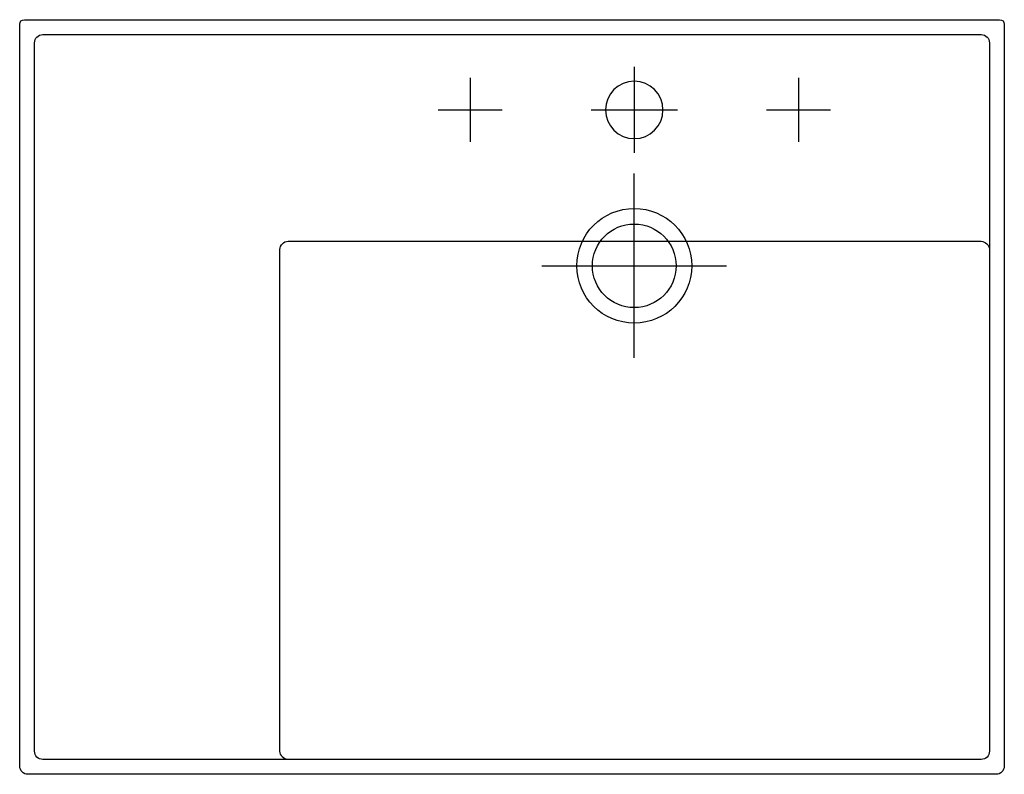
# Model space of a CAD drawing. Extents: x -375 to 225, y -460 to 0.
import ezdxf

# ---------------------------------------------------------------- set-up
doc = ezdxf.new("R2010")
doc.units = 0
doc.header["$MEASUREMENT"] = 0
doc.layers.get('0').update_dxf_attribs({"linetype": 'CONTINUOUS'})

msp = doc.modelspace()

# ---------------------------------------------------------------- linework, layer by layer
at = {"color": 7}
for points in [[(0, -28.73), (0, -81.23)], [(-100.01, -35.51), (-100.01, -74.51)], [(100.02, -35.51), (100.02, -74.51)], [(-119.52, -55.01), (-80.51, -55.01)], [(-26.24, -54.98), (26.25, -54.98)], [(80.52, -55.01), (119.53, -55.01)], [(0, -206.2), (0, -150.03), (0, -93.85)], [(-56.24, -150.03), (0, -150.03), (56.23, -150.03)]]:
    msp.add_lwpolyline(points, dxfattribs=at)
for points, knots in [([(225.49, -455), (225.49, -455), (225.49, -2.83), (225.49, -2.83), (225.49, -1.05), (224.42, 0), (222.65, 0), (222.65, 0), (222.49, 0), (222.49, 0), (222.49, 0), (-371.51, 0), (-371.51, 0), (-371.51, 0), (-371.66, 0), (-371.66, 0), (-373.43, 0), (-374.51, -1.05), (-374.51, -2.83), (-374.51, -2.83), (-374.51, -455), (-374.51, -455), (-374.51, -457.76), (-372.27, -460), (-369.5, -460), (-369.5, -460), (220.49, -460), (220.49, -460), (220.49, -460), (220.49, -460), (220.49, -460), (223.25, -460), (225.49, -457.76), (225.49, -455)], [0, 0, 0, 0, 1, 1, 1, 2, 2, 2, 3, 3, 3, 4, 4, 4, 5, 5, 5, 6, 6, 6, 7, 7, 7, 8, 8, 8, 9, 9, 9, 10, 10, 10, 11, 11, 11, 11]), ([(216.44, -445.95), (216.44, -445.95), (216.44, -14.1), (216.44, -14.1), (216.44, -14.1), (216.44, -14.09), (216.44, -14.09), (216.44, -11.33), (214.2, -9.1), (211.44, -9.11), (211.44, -9.11), (211.44, -9.11), (211.44, -9.11), (211.44, -9.11), (-360.46, -9.11), (-360.46, -9.11), (-360.46, -9.11), (-360.46, -9.11), (-360.46, -9.11), (-360.46, -9.11), (-360.47, -9.11), (-360.47, -9.11), (-363.23, -9.11), (-365.46, -11.34), (-365.46, -14.1), (-365.46, -14.1), (-365.46, -445.95), (-365.46, -445.95), (-365.46, -445.96), (-365.46, -445.96), (-365.46, -445.96), (-365.46, -448.72), (-363.21, -450.94), (-360.46, -450.94), (-360.46, -450.94), (211.44, -450.94), (211.44, -450.94), (211.45, -450.94), (211.45, -450.94), (211.46, -450.94), (214.21, -450.94), (216.45, -448.7), (216.44, -445.95)], [0, 0, 0, 0, 1, 1, 1, 2, 2, 2, 3, 3, 3, 4, 4, 4, 5, 5, 5, 6, 6, 6, 7, 7, 7, 8, 8, 8, 9, 9, 9, 10, 10, 10, 11, 11, 11, 12, 12, 12, 13, 13, 13, 14, 14, 14, 14]), ([(-17.5, -54.98), (-17.5, -45.32), (-9.66, -37.49), (0, -37.49), (9.67, -37.49), (17.5, -45.32), (17.5, -54.98), (17.5, -64.65), (9.67, -72.48), (0, -72.48), (-9.66, -72.48), (-17.5, -64.65), (-17.5, -54.98)], [0, 0, 0, 0, 1, 1, 1, 2, 2, 2, 3, 3, 3, 4, 4, 4, 4]), ([(-35, -150.03), (-35, -169.33), (-19.31, -184.98), (0, -184.98), (19.33, -184.98), (35, -169.33), (35, -150.03), (35, -130.72), (19.33, -115.07), (0, -115.07), (-19.31, -115.07), (-35, -130.72), (-35, -150.03)], [0, 0, 0, 0, 1, 1, 1, 2, 2, 2, 3, 3, 3, 4, 4, 4, 4]), ([(-25.5, -150.03), (-25.5, -164.09), (-14.08, -175.5), (0, -175.5), (14.08, -175.5), (25.5, -164.09), (25.5, -150.03), (25.5, -135.97), (14.08, -124.56), (0, -124.56), (-14.08, -124.56), (-25.5, -135.97), (-25.5, -150.03)], [0, 0, 0, 0, 1, 1, 1, 2, 2, 2, 3, 3, 3, 4, 4, 4, 4]), ([(-211.18, -450.94), (-213.73, -450.8), (-215.82, -448.55), (-215.91, -445.85), (-215.91, -445.85), (-215.91, -445.69), (-215.91, -445.69), (-215.91, -445.69), (-215.91, -140.11), (-215.91, -140.11), (-215.91, -140.11), (-215.91, -140.11), (-215.91, -140.11), (-215.92, -137.35), (-213.68, -135.11), (-210.92, -135.11), (-210.92, -135.11), (-210.91, -135.11), (-210.91, -135.11), (-210.91, -135.11), (211.17, -135.11), (211.17, -135.11), (211.17, -135.11), (211.34, -135.11), (211.34, -135.11), (214.04, -135.2), (216.29, -137.29), (216.44, -139.84)], [0, 0, 0, 0, 1, 1, 1, 2, 2, 2, 3, 3, 3, 4, 4, 4, 5, 5, 5, 6, 6, 6, 7, 7, 7, 8, 8, 8, 9, 9, 9, 9])]:
    msp.add_open_spline(points, degree=3, knots=knots, dxfattribs=at)

doc.saveas('drawing.dxf')
